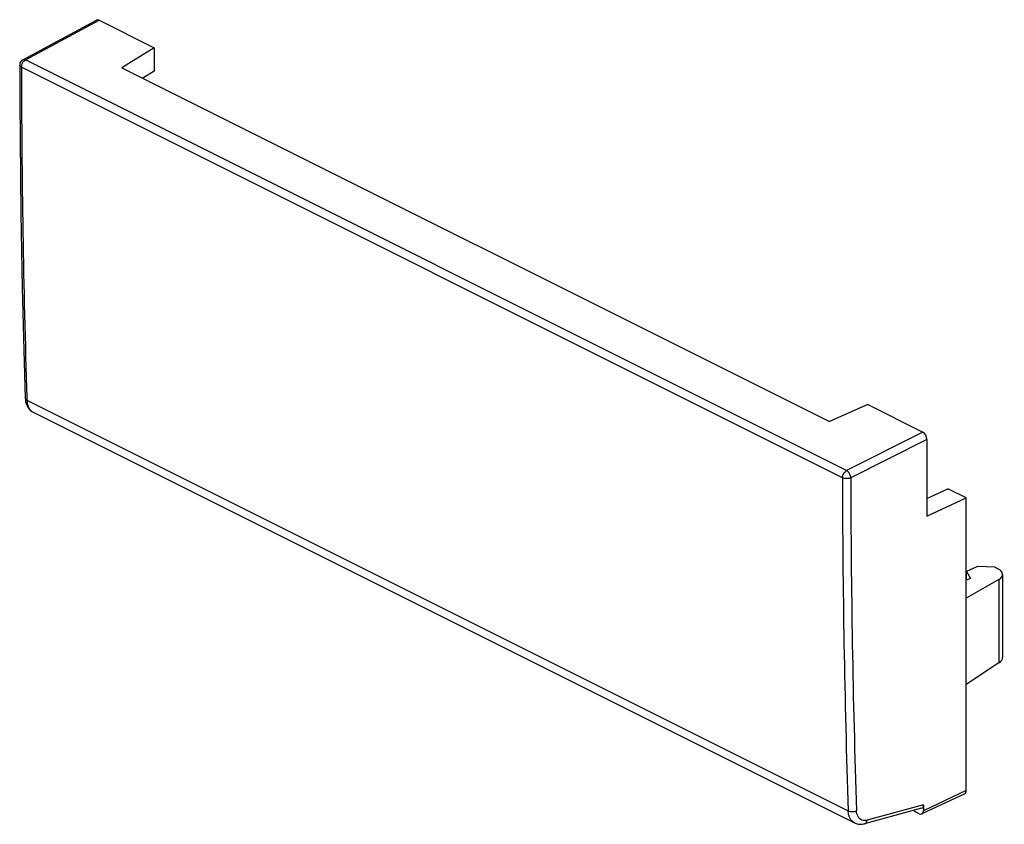
# Model space of a CAD drawing. Units: millimetres. Extents: x -20.8 to 20.6, y -17 to 16.9.
import ezdxf

# ---------------------------------------------------------------- set-up
doc = ezdxf.new("R2010")
doc.units = ezdxf.units.MM
doc.header["$LTSCALE"] = 16.335
doc.layers.add('DRAFT', color=7, linetype='CONTINUOUS')
doc.layers.add('RACCORDO', color=7, linetype='CONTINUOUS')

msp = doc.modelspace()

# ---------------------------------------------------------------- linework, layer by layer
at = {"layer": 'DRAFT', "color": 7, "linetype": 'CONTINUOUS'}
for p, q in [((-15.164, 15.707), (-16.519, 14.868)), ((-15.164, 15.707), (-15.164, 14.719)), ((-16.519, 14.868), (13.25, -0.017)), ((-15.164, 14.719), (-15.637, 14.427)), ((14.865, 0.693), (13.25, -0.017)), ((17.358, -3.25), (18.235, -2.845)), ((19.013, -3.234), (18.235, -2.845)), ((17.358, -3.999), (19.013, -3.234)), ((19.013, -11.08), (19.013, -3.234)), ((19.485, -6.111), (19.025, -6.321)), ((20.215, -6.149), (19.485, -6.111)), ((19.19, -6.618), (19.013, -6.699)), ((19.025, -6.321), (19.19, -6.618)), ((19.025, -6.693), (19.025, -6.321))]:
    msp.add_line(p, q, dxfattribs=at)
at = {"layer": 'RACCORDO', "color": 7, "linetype": 'CONTINUOUS'}
for p, q in [((-20.691, 15.201), (-17.595, 16.871)), ((-17.481, 16.865), (-15.164, 15.707)), ((-20.59, 0.972), (-20.583, 0.885)), ((14.865, 0.693), (17.181, -0.466)), ((-20.261, 0.378), (14.306, -16.906)), ((17.358, -0.771), (17.358, -3.999)), ((20.339, -6.211), (20.215, -6.149)), ((20.544, -6.452), (20.544, -9.933)), ((20.388, -6.66), (19.013, -7.443)), ((20.388, -10.166), (19.013, -11.08)), ((19.013, -15.541), (19.013, -11.08)), ((18.946, -15.677), (17.147, -16.526)), ((17.214, -16.146), (17.214, -16.39)), ((17.13, -16.291), (14.731, -16.94)), ((17.037, -16.518), (16.775, -16.387))]:
    msp.add_line(p, q, dxfattribs=at)
at = {"layer": 'RACCORDO', "color": 253, "linetype": 'CONTINUOUS'}
for p, q in [((-20.575, 15.196), (-17.481, 16.865)), ((13.977, -2.08), (-20.575, 15.196)), ((13.803, -2.384), (-20.749, 14.892)), ((-20.52, 0.974), (-20.517, 0.883)), ((-20.517, 0.883), (14.044, -16.397)), ((17.181, -0.466), (13.977, -2.08)), ((17.358, -0.771), (14.154, -2.385)), ((20.388, -6.66), (20.388, -10.166)), ((19.013, -15.541), (17.214, -16.39)), ((17.214, -16.146), (14.839, -16.789))]:
    msp.add_line(p, q, dxfattribs=at)
at = {"layer": 'RACCORDO', "color": 7, "linetype": 'CONTINUOUS'}
for points in [[(-20.822, 14.981), (-20.818, 13.467), (-20.809, 11.887), (-20.794, 10.31), (-20.773, 8.736), (-20.747, 7.164), (-20.715, 5.596), (-20.678, 4.03), (-20.636, 2.468), (-20.59, 0.972)], [(-20.583, 0.885), (-20.571, 0.81), (-20.552, 0.739), (-20.528, 0.671), (-20.497, 0.609), (-20.462, 0.553), (-20.422, 0.502), (-20.378, 0.458), (-20.329, 0.419), (-20.277, 0.387), (-20.261, 0.378)], [(14.306, -16.906), (14.332, -16.918), (14.379, -16.936), (14.427, -16.949), (14.478, -16.959), (14.53, -16.963), (14.583, -16.964), (14.637, -16.959), (14.691, -16.95), (14.731, -16.94)]]:
    msp.add_lwpolyline(points, dxfattribs=at)
msp.add_arc((-20.572, 14.981), 0.25, 118.3432, 180.0593, dxfattribs=at)
at = {"layer": 'RACCORDO', "color": 253, "linetype": 'CONTINUOUS'}
for centre, radius, start, end in [((425.126, 15.278), 445.875, 180.04961, 181.83844), ((447.051, -1.956), 433.248, 180.05656, 181.91013), ((447.142, -1.958), 432.989, 180.05656, 181.91015)]:
    msp.add_arc(centre, radius, start, end, dxfattribs=at)
at = {"layer": 'RACCORDO', "color": 7, "linetype": 'CONTINUOUS'}
for centre, major_axis, ratio, start_param, end_param in [((-17.481, 16.649), (-0.112, 0.224), 0.61219, -0.684634, 0.019994), ((17.181, -0.682), (-0.112, 0.224), 0.612555, -2.255296, -0.684804), ((19.844, -6.437), (0.7, -0.019), 0.478332, -0.667413, 0.798663), ((19.844, -9.948), (0.7, 0.021), 0.521057, -0.695976, -0.015622), ((18.836, -15.452), (-0.112, 0.224), 0.612295, -3.154501, -2.255748), ((17.037, -16.057), (-0.11, 0.228), 0.608575, -3.255958, -2.241561), ((17.037, -16.302), (-0.112, 0.224), 0.612295, 2.456793, 4.027437)]:
    msp.add_ellipse(centre, major_axis=major_axis, ratio=ratio, start_param=start_param, end_param=end_param, dxfattribs=at)
at = {"layer": 'RACCORDO', "color": 253, "linetype": 'CONTINUOUS'}
for points, knots in [([(-20.749, 14.892), (-20.757, 14.896), (-20.773, 14.905), (-20.794, 14.922), (-20.811, 14.941), (-20.821, 14.961), (-20.822, 14.975), (-20.822, 14.981)], [0, 0, 0, 0, 0.230905, 0.455421, 0.665631, 0.860096, 1, 1, 1, 1]), ([(-20.749, 14.892), (-20.749, 14.922), (-20.739, 14.983), (-20.703, 15.07), (-20.648, 15.145), (-20.6, 15.183), (-20.575, 15.196)], [0, 0, 0, 0, 0.242293, 0.507986, 0.768142, 1, 1, 1, 1]), ([(-20.691, 15.201), (-20.688, 15.203), (-20.669, 15.211), (-20.628, 15.216), (-20.593, 15.204), (-20.575, 15.196)], [0, 0, 0, 0, 0.092808, 0.513897, 1, 1, 1, 1]), ([(-20.517, 0.883), (-20.537, 0.893), (-20.571, 0.915), (-20.589, 0.955), (-20.59, 0.972)], [0, 0, 0, 0, 0.565756, 1, 1, 1, 1]), ([(-20.517, 0.883), (-20.515, 0.822), (-20.501, 0.707), (-20.444, 0.552), (-20.36, 0.441), (-20.291, 0.393), (-20.261, 0.378)], [0, 0, 0, 0, 0.307882, 0.582264, 0.828239, 1, 1, 1, 1]), ([(13.803, -2.384), (13.803, -2.355), (13.813, -2.293), (13.85, -2.206), (13.904, -2.131), (13.952, -2.093), (13.977, -2.08)], [0, 0, 0, 0, 0.242293, 0.507986, 0.768142, 1, 1, 1, 1]), ([(14.154, -2.385), (14.144, -2.39), (14.124, -2.398), (14.091, -2.408), (14.052, -2.416), (14.01, -2.42), (13.965, -2.421), (13.921, -2.418), (13.878, -2.411), (13.839, -2.4), (13.814, -2.39), (13.803, -2.384)], [0, 0, 0, 0, 0.083941, 0.182015, 0.292304, 0.411571, 0.535525, 0.659764, 0.780642, 0.894962, 1, 1, 1, 1]), ([(14.154, -2.385), (14.153, -2.362), (14.146, -2.313), (14.121, -2.241), (14.083, -2.175), (14.035, -2.119), (13.996, -2.091), (13.977, -2.08)], [0, 0, 0, 0, 0.191614, 0.401456, 0.616022, 0.818853, 1, 1, 1, 1]), ([(14.044, -16.397), (14.069, -16.41), (14.127, -16.427), (14.219, -16.434), (14.311, -16.424), (14.369, -16.404), (14.394, -16.39)], [0, 0, 0, 0, 0.233615, 0.496422, 0.761158, 1, 1, 1, 1]), ([(14.306, -16.906), (14.275, -16.89), (14.205, -16.842), (14.119, -16.73), (14.06, -16.574), (14.046, -16.458), (14.044, -16.397)], [0, 0, 0, 0, 0.174173, 0.421411, 0.694907, 1, 1, 1, 1]), ([(14.839, -16.789), (14.802, -16.799), (14.726, -16.81), (14.615, -16.79), (14.521, -16.731), (14.45, -16.64), (14.406, -16.523), (14.396, -16.436), (14.394, -16.39)], [0, 0, 0, 0, 0.167202, 0.321057, 0.47157, 0.63012, 0.805174, 1, 1, 1, 1]), ([(14.731, -16.94), (14.744, -16.937), (14.779, -16.921), (14.821, -16.868), (14.836, -16.817), (14.839, -16.789)], [0, 0, 0, 0, 0.198945, 0.569329, 1, 1, 1, 1])]:
    msp.add_open_spline(points, degree=3, knots=knots, dxfattribs=at)

doc.saveas('drawing.dxf')
